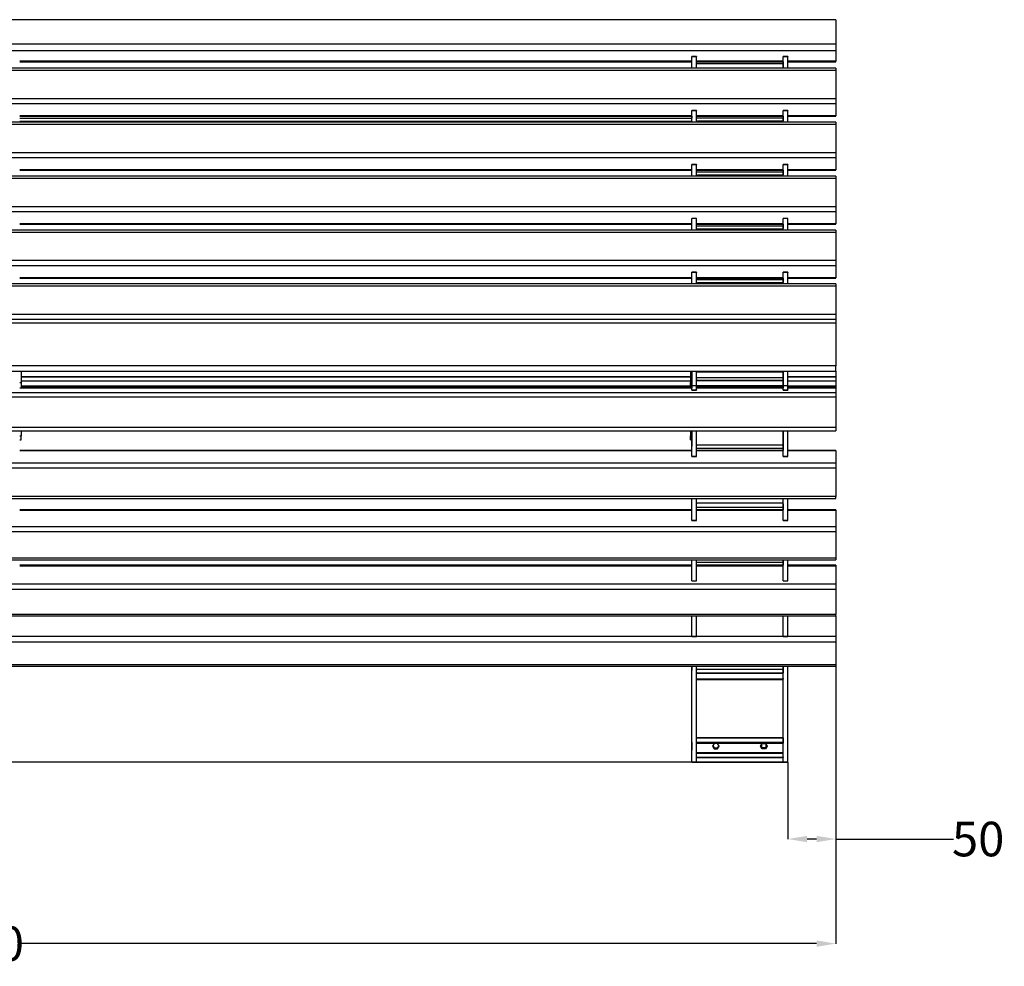
# Model space of a CAD drawing. Units: millimetres. Extents: x 299 to 5636, y 136 to 4100.
# Drawn here: x 1674 to 2700, y 837 to 1822 of the extents above; entities that cross this region are included whole.
import ezdxf

# ---------------------------------------------------------------- set-up
doc = ezdxf.new("R2010")
doc.units = ezdxf.units.MM
doc.layers.get('0').update_dxf_attribs({"lineweight": 20, "true_color": 0x8faf8f})
doc.styles.add('Arial', font='arial.ttf')
doc.dimstyles.new('Arial', dxfattribs={"dimtxt": 0.18, "dimasz": 0.18, "dimexe": 0.18, "dimexo": 0.0625, "dimgap": 0.09, "dimtad": 0, "dimtih": 1, "dimtoh": 1, "dimdec": 4, "dimzin": 0, "dimdsep": 46, "dimtxsty": 'Arial', "dimcen": 0.09, "dimadec": 0, "dimazin": 0, "dimtfac": 1, "dimtdec": 4, "dimtofl": 0, "dimtmove": 0, "dimatfit": 3, "dimfxl": 1, "dimtolj": 1, "dimtzin": 0, "dimarcsym": 0})

# ---------------------------------------------------------------- blocks, each defined once
blk = doc.blocks.new('*D1')
at = {"color": 7, "lineweight": -2}
for p, q in [((724.3, 1150.5), (724.3, 860.1)), ((2524.3, 1150.5), (2524.3, 860.1)), ((744.3, 860.3), (1572.3, 860.3)), ((2504.3, 860.3), (1676.4, 860.3))]:
    blk.add_line(p, q, dxfattribs=at)
at = {"color": 7}
for points in [[(744.3, 863.6), (744.3, 857), (724.3, 860.3)], [(2504.3, 857), (2504.3, 863.6), (2524.3, 860.3)]]:
    blk.add_solid(points, dxfattribs=at)
at = {"layer": 'Defpoints', "color": 0}
for p in [(724.3, 1150.5), (2524.3, 1150.5), (2524.3, 860.3)]:
    blk.add_point(p, dxfattribs=at)
at = {"color": 7, "lineweight": 20, "insert": (1624.3, 860.3), "char_height": 36, "attachment_point": 5, "style": 'Arial'}
blk.add_mtext('\\A1;{\\fArial|b0|i0;1800}', dxfattribs=at)
blk = doc.blocks.new('*D9')
at = {"color": 7, "lineweight": -2}
for p, q in [((2524.3, 1162.4), (2524.3, 969)), ((2474.3, 1049), (2474.3, 969)), ((2504.3, 969.2), (2494.3, 969.2)), ((2524.3, 969.2), (2646.7, 969.2))]:
    blk.add_line(p, q, dxfattribs=at)
at = {"color": 7}
for points in [[(2494.3, 972.5), (2494.3, 965.9), (2474.3, 969.2)], [(2504.3, 965.9), (2504.3, 972.5), (2524.3, 969.2)]]:
    blk.add_solid(points, dxfattribs=at)
at = {"layer": 'Defpoints', "color": 0}
for p in [(2524.3, 1162.4), (2474.3, 1049.1), (2474.3, 969.2)]:
    blk.add_point(p, dxfattribs=at)
at = {"color": 7, "lineweight": 20, "insert": (2672.5, 969.2), "char_height": 36, "attachment_point": 5, "style": 'Arial'}
blk.add_mtext('\\A1;{\\fArial|b0|i0;50}', dxfattribs=at)

msp = doc.modelspace()

# ---------------------------------------------------------------- linework, layer by layer
at = {"color": 18, "lineweight": -3, "true_color": 0x480505}
for p, q in [((2524.3471, 1822.394), (724.3472, 1822.394)), ((2524.3472, 1822.394), (2524.3472, 1796.9235)), ((2524.3472, 1796.9235), (724.3472, 1796.9235)), ((2524.3472, 1796.9235), (2524.3472, 1789.868)), ((2524.3472, 1789.868), (724.3472, 1789.868)), ((2524.3472, 1789.868), (2524.3472, 1779.0642)), ((2374.3472, 1779.0642), (1674.3472, 1779.0642)), ((1674.3472, 1778.6667), (2374.3472, 1778.6667)), ((2379.3471, 1778.6667), (2469.3472, 1778.6667)), ((2469.3472, 1779.0642), (2379.3472, 1779.0642)), ((2524.3472, 1779.0642), (2474.3472, 1779.0642)), ((2474.3472, 1778.6667), (2524.3471, 1778.6667)), ((2524.3472, 1778.6667), (2524.3472, 1779.0642)), ((2524.3471, 1506.324), (724.3472, 1506.324)), ((2524.3472, 1506.2926), (724.3472, 1506.2926)), ((2524.3472, 1506.324), (2524.3472, 1506.2926)), ((2524.3472, 1506.2926), (2524.3472, 1462.1249)), ((2524.3472, 1462.1249), (724.3472, 1462.1249)), ((724.3472, 1456.573), (2524.3471, 1456.573)), ((2524.3472, 1456.573), (2524.3472, 1462.1249))]:
    msp.add_line(p, q, dxfattribs=at)
at = {"color": 78, "lineweight": -3, "true_color": 0x264805}
for p, q in [((2374.3472, 1783.6557), (2374.3472, 1783.9603)), ((2379.3471, 1783.9603), (2374.3472, 1783.9603)), ((2374.3472, 1771.8153), (2374.3472, 1783.6557)), ((2379.3472, 1783.6557), (2374.3472, 1783.6557)), ((2379.3472, 1783.9603), (2379.3472, 1783.6557)), ((2379.3472, 1771.8153), (2379.3472, 1783.6557)), ((2469.3472, 1783.6557), (2469.3472, 1783.9603)), ((2474.3472, 1783.9603), (2469.3472, 1783.9603)), ((2469.3472, 1771.8153), (2469.3472, 1783.6557)), ((2474.3472, 1783.6557), (2469.3472, 1783.6557)), ((2474.3472, 1783.9603), (2474.3472, 1783.6557)), ((2474.3472, 1771.8153), (2474.3472, 1783.6557)), ((2374.3472, 1727.5049), (2374.3472, 1727.8095)), ((2379.3471, 1727.8095), (2374.3472, 1727.8095)), ((2374.3472, 1715.6645), (2374.3472, 1727.5049)), ((2379.3472, 1727.5049), (2374.3472, 1727.5049)), ((2379.3472, 1727.8095), (2379.3472, 1727.5049)), ((2379.3472, 1715.6645), (2379.3472, 1727.5049)), ((2469.3472, 1727.5049), (2469.3472, 1727.8095)), ((2474.3472, 1727.8095), (2469.3472, 1727.8095)), ((2469.3472, 1715.6645), (2469.3472, 1727.5049)), ((2474.3472, 1727.5049), (2469.3472, 1727.5049)), ((2474.3472, 1727.8095), (2474.3472, 1727.5049)), ((2474.3472, 1715.6645), (2474.3472, 1727.5049)), ((2374.3472, 1671.3541), (2374.3472, 1671.6587)), ((2379.3471, 1671.6587), (2374.3472, 1671.6587)), ((2379.3472, 1671.6587), (2379.3472, 1671.3541)), ((2469.3472, 1671.3541), (2469.3472, 1671.6587)), ((2474.3472, 1671.6587), (2469.3472, 1671.6587)), ((2474.3472, 1671.6587), (2474.3472, 1671.3541)), ((2374.3472, 1659.5137), (2374.3472, 1671.3541)), ((2379.3472, 1671.3541), (2374.3472, 1671.3541)), ((2379.3472, 1659.5137), (2379.3472, 1671.3541)), ((2469.3472, 1659.5137), (2469.3472, 1671.3541)), ((2474.3472, 1671.3541), (2469.3472, 1671.3541)), ((2474.3472, 1659.5137), (2474.3472, 1671.3541)), ((2374.3472, 1615.2033), (2374.3472, 1615.5079)), ((2379.3471, 1615.5079), (2374.3472, 1615.5079)), ((2374.3472, 1603.3629), (2374.3472, 1615.2033)), ((2379.3472, 1615.2033), (2374.3472, 1615.2033)), ((2379.3472, 1615.5079), (2379.3472, 1615.2033)), ((2379.3472, 1603.3629), (2379.3472, 1615.2033)), ((2469.3472, 1615.2033), (2469.3472, 1615.5079)), ((2474.3472, 1615.5079), (2469.3472, 1615.5079)), ((2469.3472, 1603.3629), (2469.3472, 1615.2033)), ((2474.3472, 1615.2033), (2469.3472, 1615.2033)), ((2474.3472, 1615.5079), (2474.3472, 1615.2033)), ((2474.3472, 1603.3629), (2474.3472, 1615.2033)), ((2374.3472, 1559.0525), (2374.3472, 1559.3572)), ((2379.3471, 1559.3572), (2374.3472, 1559.3572)), ((2374.3472, 1547.2121), (2374.3472, 1559.0525)), ((2379.3472, 1559.0525), (2374.3472, 1559.0525)), ((2379.3472, 1559.3572), (2379.3472, 1559.0525)), ((2379.3472, 1547.2121), (2379.3472, 1559.0525)), ((2469.3472, 1559.0525), (2469.3472, 1559.3572)), ((2474.3472, 1559.3572), (2469.3472, 1559.3572)), ((2469.3472, 1547.2121), (2469.3472, 1559.0525)), ((2474.3472, 1559.0525), (2469.3472, 1559.0525)), ((2474.3472, 1559.3572), (2474.3472, 1559.0525)), ((2474.3472, 1547.2121), (2474.3472, 1559.0525)), ((2374.3472, 1456.5731), (2374.3472, 1443.4666)), ((2469.3472, 1450.3114), (2469.3472, 1440.83)), ((2374.3472, 1394.2338), (2374.3472, 1378.3596)), ((2469.3472, 1394.2338), (2469.3472, 1378.8529)), ((2374.3472, 1376.7272), (2374.3472, 1378.3596))]:
    msp.add_line(p, q, dxfattribs=at)
at = {"color": 138, "lineweight": -3, "true_color": 0x054848}
for p, q in [((2469.3472, 1776.4406), (2379.3472, 1776.4406)), ((2469.3472, 1778.6667), (2469.3472, 1776.4406)), ((2469.3472, 1776.4406), (2469.3472, 1771.8153)), ((2469.3472, 1456.5725), (2469.3472, 1455.2575)), ((2469.3472, 1455.2575), (2379.3472, 1455.2575)), ((2468.3472, 1449.6049), (2380.3472, 1449.6049)), ((2469.3472, 1455.2575), (2469.3472, 1450.3114))]:
    msp.add_line(p, q, dxfattribs=at)
at = {"color": 158, "lineweight": -3, "true_color": 0x052648}
for p, q in [((2524.3471, 1771.8153), (724.3472, 1771.8153)), ((2524.3472, 1769.3782), (724.3472, 1769.3782)), ((2524.3472, 1771.8153), (2524.3472, 1769.3782)), ((2524.3472, 1769.3782), (2524.3472, 1739.9221)), ((2524.3472, 1739.9221), (724.3472, 1739.9221)), ((2524.3472, 1734.6771), (724.3472, 1734.6771)), ((2524.3472, 1739.9221), (2524.3472, 1734.6771)), ((2524.3472, 1734.6771), (2524.3472, 1722.1737)), ((2524.3471, 1715.6645), (724.3472, 1715.6645)), ((2524.3472, 1713.2274), (724.3472, 1713.2274)), ((2374.3472, 1722.1737), (1674.3472, 1722.1737)), ((1674.3472, 1721.8557), (2374.3472, 1721.8557)), ((2379.3471, 1721.8557), (2469.3472, 1721.8557)), ((2469.3472, 1722.1737), (2379.3472, 1722.1737)), ((2524.3472, 1722.1737), (2474.3472, 1722.1737)), ((2474.3472, 1721.8557), (2524.3471, 1721.8557)), ((2524.3472, 1721.8557), (2524.3472, 1722.1737)), ((2524.3472, 1715.6645), (2524.3472, 1713.2274)), ((2524.3472, 1713.2274), (2524.3472, 1683.7713)), ((2524.3472, 1683.7713), (724.3472, 1683.7713)), ((2524.3472, 1683.7713), (2524.3472, 1678.5263)), ((2524.3472, 1678.5263), (724.3472, 1678.5263)), ((2524.3472, 1678.5263), (2524.3472, 1666.0229)), ((2374.3472, 1666.0229), (1674.3472, 1666.0229)), ((1674.3472, 1665.7049), (2374.3472, 1665.7049)), ((2379.3471, 1665.7049), (2469.3472, 1665.7049)), ((2469.3472, 1666.0229), (2379.3472, 1666.0229)), ((2524.3472, 1666.0229), (2474.3472, 1666.0229)), ((2474.3472, 1665.7049), (2524.3471, 1665.7049)), ((2524.3472, 1665.7049), (2524.3472, 1666.0229)), ((2524.3471, 1659.5137), (724.3472, 1659.5137)), ((2524.3472, 1657.0766), (724.3472, 1657.0766)), ((2524.3472, 1659.5137), (2524.3472, 1657.0766)), ((2524.3472, 1657.0766), (2524.3472, 1627.6205)), ((2524.3472, 1627.6205), (724.3472, 1627.6205)), ((2524.3472, 1622.3755), (724.3472, 1622.3755)), ((2524.3472, 1627.6205), (2524.3472, 1622.3755)), ((2524.3472, 1622.3755), (2524.3472, 1609.8721)), ((2374.3472, 1609.8721), (1674.3472, 1609.8721)), ((2469.3472, 1609.8721), (2379.3472, 1609.8721)), ((2524.3472, 1609.8721), (2474.3472, 1609.8721)), ((2524.3472, 1609.5541), (2524.3472, 1609.8721)), ((2524.3471, 1603.3629), (724.3472, 1603.3629)), ((2524.3472, 1600.9258), (724.3472, 1600.9258)), ((1674.3472, 1609.5541), (2374.3472, 1609.5541)), ((2379.3471, 1609.5541), (2469.3472, 1609.5541)), ((2474.3472, 1609.5541), (2524.3471, 1609.5541)), ((2524.3472, 1603.3629), (2524.3472, 1600.9258)), ((2524.3472, 1600.9258), (2524.3472, 1571.4697)), ((2524.3472, 1571.4697), (724.3472, 1571.4697)), ((2524.3472, 1571.4697), (2524.3472, 1566.2247)), ((2524.3472, 1566.2247), (724.3472, 1566.2247)), ((2524.3472, 1566.2247), (2524.3472, 1553.7213)), ((2374.3472, 1553.7213), (1674.3472, 1553.7213)), ((1674.3472, 1553.4033), (2374.3472, 1553.4033)), ((2379.3471, 1553.4033), (2469.3472, 1553.4033)), ((2469.3472, 1553.7213), (2379.3472, 1553.7213)), ((2524.3472, 1553.7213), (2474.3472, 1553.7213)), ((2474.3472, 1553.4033), (2524.3471, 1553.4033)), ((2524.3472, 1553.4033), (2524.3472, 1553.7213)), ((2524.3471, 1547.2121), (724.3472, 1547.2121)), ((2524.3472, 1544.775), (724.3472, 1544.775)), ((2524.3472, 1547.2121), (2524.3472, 1544.775)), ((2524.3472, 1544.775), (2524.3472, 1515.3189)), ((2524.3472, 1515.3189), (724.3472, 1515.3189)), ((2524.3472, 1510.0739), (724.3472, 1510.0739)), ((2524.3472, 1515.3189), (2524.3472, 1510.0739)), ((2524.3472, 1510.0739), (2524.3472, 1506.3243)), ((2524.3472, 1456.5721), (2524.3472, 1455.924)), ((2372.8472, 1445.8967), (1675.8472, 1445.8967)), ((2524.3472, 1455.924), (2474.3472, 1455.924)), ((2524.3472, 1450.6638), (2474.3472, 1450.6638)), ((2474.3472, 1450.6094), (2524.3471, 1450.6094)), ((2524.3472, 1450.4998), (2474.3472, 1450.4998)), ((2524.3472, 1445.8967), (2474.3472, 1445.8967)), ((2524.3472, 1455.924), (2524.3472, 1450.6638)), ((2524.3472, 1450.6094), (2524.3472, 1450.6638)), ((2524.3472, 1450.6094), (2524.3472, 1450.4998)), ((2524.3472, 1450.4998), (2524.3472, 1445.8967)), ((2524.3472, 1445.8967), (2524.3472, 1440.6365)), ((2374.3472, 1438.8456), (1674.3472, 1438.8456)), ((2374.3472, 1438.7963), (1674.3472, 1438.7963)), ((2372.8473, 1440.6365), (1675.8473, 1440.6365)), ((1675.8473, 1440.582), (2372.8473, 1440.582)), ((2372.8473, 1440.4725), (1675.8473, 1440.4725)), ((2469.3472, 1438.8456), (2379.3471, 1438.8456)), ((2469.3472, 1438.7963), (2379.3472, 1438.7963)), ((2524.3472, 1440.4725), (2474.3472, 1440.4725)), ((2524.3471, 1438.8456), (2474.3472, 1438.8456)), ((2524.3472, 1438.7963), (2474.3472, 1438.7963)), ((2524.3472, 1440.6365), (2474.3473, 1440.6365)), ((2474.3473, 1440.582), (2524.3471, 1440.582)), ((2524.3472, 1440.582), (2524.3472, 1440.6365)), ((2524.3472, 1440.5821), (2524.3472, 1440.4725)), ((2524.3472, 1440.4725), (2524.3472, 1438.845)), ((2524.3472, 1438.8456), (2524.3472, 1438.7963)), ((2524.3472, 1438.7963), (2524.3472, 1433.7904)), ((2524.3472, 1433.7904), (724.3472, 1433.7904)), ((2524.3472, 1429.2139), (724.3472, 1429.2139)), ((2524.3472, 1433.7904), (2524.3472, 1429.2139)), ((2524.3472, 1429.2139), (2524.3472, 1397.6079)), ((2524.3472, 1397.6079), (724.3472, 1397.6079)), ((2524.3472, 1397.6079), (2524.3472, 1394.2336)), ((724.3472, 1394.2336), (2524.3471, 1394.2336)), ((2374.3472, 1373.9098), (1674.3472, 1373.9098)), ((2374.3472, 1373.564), (1674.3472, 1373.564)), ((2469.3472, 1373.9098), (2379.3471, 1373.9098)), ((2469.3472, 1373.564), (2379.3472, 1373.564)), ((2524.3471, 1373.9098), (2474.3472, 1373.9098)), ((2524.3472, 1373.564), (2474.3472, 1373.564)), ((2524.3472, 1373.9098), (2524.3472, 1373.564)), ((2524.3472, 1373.564), (2524.3472, 1360.5485)), ((2524.3472, 1360.5485), (724.3472, 1360.5485)), ((2524.3472, 1355.2673), (724.3472, 1355.2673)), ((2524.3472, 1360.5485), (2524.3472, 1355.2673)), ((2524.3472, 1355.2673), (2524.3472, 1326.0339)), ((2524.3472, 1326.0339), (724.3472, 1326.0339)), ((724.3472, 1323.6608), (2524.3471, 1323.6608)), ((2524.3472, 1323.6608), (2524.3472, 1326.0339)), ((2374.3472, 1312.0176), (1674.3472, 1312.0176)), ((2374.3472, 1311.4098), (1674.3472, 1311.4098)), ((2469.3472, 1312.0176), (2379.3471, 1312.0176)), ((2469.3472, 1311.4098), (2379.3472, 1311.4098)), ((2524.3471, 1312.0176), (2474.3472, 1312.0176)), ((2524.3472, 1311.4098), (2474.3472, 1311.4098)), ((2524.3472, 1312.0176), (2524.3472, 1311.4098)), ((2524.3472, 1311.4098), (2524.3472, 1294.4523)), ((2524.3472, 1294.4523), (724.3472, 1294.4523)), ((2524.3472, 1294.4523), (2524.3472, 1288.9405)), ((2524.3472, 1288.9405), (724.3472, 1288.9405)), ((2524.3472, 1288.9405), (2524.3472, 1261.8029)), ((2524.3472, 1261.8029), (724.3472, 1261.8029)), ((2524.3472, 1261.8029), (2524.3472, 1259.9226)), ((724.3472, 1259.9226), (2524.3471, 1259.9226)), ((2374.3472, 1254.2312), (1674.3472, 1254.2312)), ((2374.3472, 1253.4673), (1674.3472, 1253.4673)), ((2469.3472, 1254.2312), (2379.3471, 1254.2312)), ((2469.3472, 1253.4673), (2379.3472, 1253.4673)), ((2524.3471, 1254.2312), (2474.3472, 1254.2312)), ((2524.3472, 1253.4673), (2474.3472, 1253.4673)), ((2524.3472, 1254.2312), (2524.3472, 1253.4673)), ((2524.3472, 1253.4673), (2524.3472, 1234.6582)), ((2524.3472, 1234.6582), (724.3472, 1234.6582)), ((2524.3472, 1234.6582), (2524.3472, 1229.0709)), ((2524.3472, 1229.0709), (724.3472, 1229.0709)), ((2524.3472, 1229.0709), (2524.3472, 1203.1824)), ((2524.3472, 1203.1824), (724.3472, 1203.1824)), ((724.3472, 1201.5335), (2524.3471, 1201.5335)), ((2374.3472, 1201.3867), (1674.3472, 1201.3867)), ((2469.3472, 1201.3867), (2379.3472, 1201.3867)), ((2524.3472, 1201.3867), (2474.3472, 1201.3867)), ((2524.3472, 1201.5335), (2524.3472, 1203.1824)), ((2524.3472, 1201.5335), (2524.3472, 1201.3867)), ((2524.3472, 1201.3867), (2524.3472, 1179.9746)), ((2524.3472, 1179.9746), (724.3472, 1179.9746)), ((2524.3472, 1179.9746), (2524.3472, 1174.3255)), ((2524.3472, 1174.3255), (724.3472, 1174.3255)), ((2524.3472, 1174.3255), (2524.3472, 1150.5448)), ((2524.3472, 1150.5448), (724.3472, 1150.5448)), ((724.3472, 1149.2214), (2524.3471, 1149.2214)), ((2524.3472, 1150.5448), (2524.3472, 1149.2214))]:
    msp.add_line(p, q, dxfattribs=at)
at = {"color": 98, "lineweight": -3, "true_color": 0x054805}
for p, q in [((1674.3472, 1719.8293), (2374.3472, 1719.8293)), ((1674.3472, 1716.7035), (2374.3472, 1716.7035)), ((2374.3472, 1721.8557), (2374.3472, 1719.8293)), ((2374.3472, 1716.7035), (2374.3472, 1719.8293)), ((1674.3472, 1456.4983), (2374.3472, 1456.4983)), ((2374.3472, 1456.5731), (2374.3472, 1456.4983)), ((2372.8472, 1450.4162), (1675.8472, 1450.4162)), ((2372.8472, 1450.1696), (1675.8472, 1450.1696))]:
    msp.add_line(p, q, dxfattribs=at)
at = {"color": 198, "lineweight": -3, "true_color": 0x260548}
for p, q in [((1675.8472, 1716.7035), (1675.8472, 1715.6645)), ((2372.8472, 1716.7035), (2372.8472, 1715.6645)), ((2374.3472, 1716.7035), (2374.3472, 1715.6645)), ((1675.8472, 1456.4983), (1675.8472, 1444.4972)), ((2372.8472, 1456.4983), (2372.8472, 1444.4972)), ((2374.3472, 1456.4983), (2374.3472, 1444.4972)), ((1674.3472, 1444.4972), (1675.8472, 1444.4972)), ((1675.8472, 1444.4972), (1675.8472, 1438.8464)), ((2372.8472, 1444.4972), (2374.3472, 1444.4972)), ((2372.8472, 1438.8464), (2372.8472, 1444.4972)), ((2374.3472, 1444.4972), (2374.3472, 1438.8464)), ((1674.3472, 1388.9879), (1675.8472, 1388.9879)), ((1674.3472, 1384.9024), (1675.8472, 1384.9024)), ((1675.8472, 1394.2339), (1675.8472, 1388.9879)), ((1675.8472, 1384.9024), (1675.8472, 1388.9879)), ((2372.8471, 1384.9024), (2374.3472, 1384.9024)), ((2372.8472, 1394.2339), (2372.8472, 1388.9879)), ((2372.8472, 1388.9879), (2374.3472, 1388.9879)), ((2372.8472, 1384.9024), (2372.8472, 1388.9879)), ((2374.3472, 1394.2339), (2374.3472, 1388.9879)), ((2374.3472, 1384.9024), (2374.3472, 1388.9879))]:
    msp.add_line(p, q, dxfattribs=at)
at = {"color": 238, "lineweight": -3, "true_color": 0x480526}
for p, q in [((2469.3472, 1719.8293), (2379.3472, 1719.8293)), ((2468.3472, 1716.7035), (2380.3472, 1716.7035)), ((2469.3472, 1721.8557), (2469.3472, 1719.8293)), ((2469.3472, 1719.8293), (2469.3472, 1717.0942)), ((2469.3472, 1663.6785), (2379.3472, 1663.6785)), ((2469.3472, 1665.7049), (2469.3472, 1663.6785)), ((2469.3472, 1663.6785), (2469.3472, 1660.9434)), ((2468.3472, 1660.5527), (2380.3472, 1660.5527)), ((2469.3472, 1607.5277), (2379.3472, 1607.5277)), ((2468.3472, 1604.4019), (2380.3472, 1604.4019)), ((2469.3472, 1609.5541), (2469.3472, 1607.5277)), ((2469.3472, 1607.5277), (2469.3472, 1604.7926)), ((2469.3472, 1551.3769), (2379.3472, 1551.3769)), ((2469.3472, 1553.4033), (2469.3472, 1551.3769)), ((2469.3472, 1551.3769), (2469.3472, 1548.6418)), ((2468.3472, 1548.2511), (2380.3472, 1548.2511)), ((2468.3472, 1446.7176), (2380.3472, 1446.7176)), ((2380.3472, 1446.7176), (2380.3472, 1446.471)), ((2468.3472, 1446.471), (2380.3472, 1446.471)), ((2468.3472, 1446.471), (2468.3472, 1446.7176)), ((2469.3472, 1450.3111), (2469.3472, 1447.704)), ((2469.3472, 1447.704), (2469.3472, 1447.4574)), ((2469.3472, 1441.3753), (2469.3472, 1447.4574)), ((2469.3472, 1439.7349), (2379.3472, 1439.7349)), ((2468.3472, 1440.9864), (2380.3472, 1440.9864)), ((2469.3472, 1441.3753), (2469.3472, 1441.1287)), ((2469.3472, 1441.1286), (2469.3472, 1440.8301)), ((2469.3472, 1440.83), (2469.3472, 1439.7349)), ((2469.3472, 1439.7349), (2469.3472, 1438.8456)), ((2469.3472, 1376.0044), (2379.3472, 1376.0044)), ((2468.3472, 1379.2583), (2380.3472, 1379.2583)), ((2469.3472, 1378.8516), (2469.3472, 1376.0044)), ((2469.3472, 1376.0044), (2469.3472, 1373.9098)), ((2469.3472, 1314.5893), (2379.3472, 1314.5893)), ((2468.3472, 1318.8286), (2380.3472, 1318.8286)), ((2469.3472, 1318.2987), (2469.3472, 1314.5893)), ((2469.3472, 1314.5893), (2469.3472, 1312.0176)), ((2469.3472, 1256.994), (2379.3472, 1256.994)), ((2469.3472, 1259.9226), (2469.3472, 1256.994)), ((2469.3472, 1256.994), (2469.3472, 1254.2312))]:
    msp.add_line(p, q, dxfattribs=at)
at = {"color": 218, "lineweight": -3, "true_color": 0x480548}
for p, q in [((2374.3472, 1456.1929), (2374.3472, 1456.5798)), ((2374.3472, 1441.5338), (2374.3472, 1456.1929)), ((2379.3472, 1456.1929), (2374.3472, 1456.1929)), ((2379.3472, 1456.5798), (2379.3472, 1456.1929)), ((2379.3472, 1441.5338), (2379.3472, 1456.1929)), ((2469.3472, 1456.1929), (2469.3472, 1456.5798)), ((2469.3472, 1441.5338), (2469.3472, 1456.1929)), ((2474.3472, 1456.1929), (2469.3472, 1456.1929)), ((2474.3472, 1456.5798), (2474.3472, 1456.1929)), ((2474.3472, 1441.5338), (2474.3472, 1456.1929)), ((2374.3472, 1441.5338), (2379.3472, 1441.5338)), ((2374.3472, 1437.0783), (2374.3472, 1441.5338)), ((2374.3472, 1436.6562), (2374.3472, 1437.0783)), ((2374.3472, 1437.0783), (2379.3472, 1437.0783)), ((2374.3472, 1436.6562), (2379.3471, 1436.6562)), ((2379.3472, 1437.0783), (2379.3472, 1441.5338)), ((2379.3472, 1437.0783), (2379.3472, 1436.6562)), ((2469.3472, 1441.5338), (2474.3472, 1441.5338)), ((2469.3472, 1437.0783), (2469.3472, 1441.5338)), ((2469.3472, 1436.6562), (2469.3472, 1437.0783)), ((2469.3472, 1437.0783), (2474.3472, 1437.0783)), ((2469.3472, 1436.6562), (2474.3472, 1436.6562)), ((2474.3472, 1437.0783), (2474.3472, 1441.5338)), ((2474.3472, 1437.0783), (2474.3472, 1436.6562)), ((2374.3472, 1367.8978), (2374.3472, 1394.2336)), ((2379.3472, 1367.8978), (2379.3472, 1394.2336)), ((2469.3472, 1367.8978), (2469.3472, 1394.2336)), ((2474.3472, 1367.8978), (2474.3472, 1394.2336)), ((2374.3472, 1367.5398), (2374.3472, 1367.8978)), ((2374.3472, 1367.8978), (2379.3472, 1367.8978)), ((2374.3472, 1367.5398), (2379.3471, 1367.5398)), ((2379.3472, 1367.5398), (2379.3472, 1367.8978)), ((2469.3472, 1367.5398), (2469.3472, 1367.8978)), ((2469.3472, 1367.8978), (2474.3472, 1367.8978)), ((2469.3472, 1367.5398), (2474.3472, 1367.5398)), ((2474.3472, 1367.5398), (2474.3472, 1367.8978)), ((2374.3472, 1301.1707), (2374.3472, 1323.6608)), ((2379.3472, 1301.1707), (2379.3472, 1323.6608)), ((2469.3472, 1301.1707), (2469.3472, 1323.6608)), ((2474.3472, 1301.1707), (2474.3472, 1323.6608)), ((2374.3472, 1300.8744), (2374.3472, 1301.1707)), ((2374.3472, 1301.1707), (2379.3472, 1301.1707)), ((2374.3472, 1300.8744), (2379.3471, 1300.8744)), ((2379.3472, 1300.8744), (2379.3472, 1301.1707)), ((2469.3472, 1300.8744), (2469.3472, 1301.1707)), ((2469.3472, 1301.1707), (2474.3472, 1301.1707)), ((2469.3472, 1300.8744), (2474.3472, 1300.8744)), ((2474.3472, 1300.8744), (2474.3472, 1301.1707)), ((2374.3472, 1238.2015), (2374.3472, 1259.9226)), ((2379.3472, 1238.2015), (2379.3472, 1259.9226)), ((2469.3472, 1238.2015), (2469.3472, 1259.9226)), ((2474.3472, 1238.2015), (2474.3472, 1259.9226)), ((2374.3472, 1237.9635), (2374.3472, 1238.2015)), ((2374.3472, 1238.2015), (2379.3472, 1238.2015)), ((2374.3472, 1237.9635), (2379.3471, 1237.9635)), ((2379.3472, 1238.2015), (2379.3472, 1237.9635)), ((2469.3472, 1237.9635), (2469.3472, 1238.2015)), ((2469.3472, 1238.2015), (2474.3472, 1238.2015)), ((2469.3472, 1237.9635), (2474.3472, 1237.9635)), ((2474.3472, 1238.2015), (2474.3472, 1237.9635)), ((2374.3472, 1180.304), (2374.3472, 1201.5335)), ((2379.3472, 1180.304), (2379.3472, 1201.5335)), ((2469.3472, 1180.304), (2469.3472, 1201.5335)), ((2474.3472, 1180.304), (2474.3472, 1201.5335)), ((2374.3472, 1180.1196), (2374.3472, 1180.304)), ((2374.3472, 1180.304), (2379.3472, 1180.304)), ((2374.3472, 1180.1196), (2379.3471, 1180.1196)), ((2379.3472, 1180.1196), (2379.3472, 1180.304)), ((2469.3472, 1180.1196), (2469.3472, 1180.304)), ((2469.3472, 1180.304), (2474.3472, 1180.304)), ((2469.3472, 1180.1196), (2474.3472, 1180.1196)), ((2474.3472, 1180.1196), (2474.3472, 1180.304)), ((2374.3472, 1148.756), (2374.3472, 1149.2214)), ((2379.3472, 1148.756), (2374.3472, 1148.756)), ((2374.3472, 1049.1021), (2374.3472, 1148.756)), ((2379.3472, 1149.2214), (2379.3472, 1148.756)), ((2379.3472, 1049.1021), (2379.3472, 1148.756)), ((2469.3472, 1148.756), (2469.3472, 1149.2214)), ((2474.3472, 1148.756), (2469.3472, 1148.756)), ((2469.3472, 1049.1021), (2469.3472, 1148.756)), ((2474.3472, 1149.2214), (2474.3472, 1148.756)), ((2474.3472, 1049.1021), (2474.3472, 1148.756)), ((2374.3472, 1049.1021), (2379.3472, 1049.1021)), ((2469.3472, 1049.1021), (2474.3472, 1049.1021))]:
    msp.add_line(p, q, dxfattribs=at)
at = {"color": 38, "lineweight": -3, "true_color": 0x482605}
for p, q in [((2374.3472, 1148.3011), (2374.3472, 1149.2216)), ((2469.3472, 1149.2215), (2469.3472, 1146.6916)), ((2374.3472, 1148.3011), (2374.3472, 1144.7935)), ((2468.3472, 1145.6919), (2380.3472, 1145.6919)), ((2468.3472, 1142.0949), (2380.3472, 1142.0949)), ((2380.3472, 1142.0949), (2380.3472, 1141.5688)), ((2468.3472, 1141.5688), (2380.3472, 1141.5688)), ((2468.3472, 1141.5688), (2468.3472, 1142.0949)), ((2469.3472, 1146.6908), (2469.3472, 1143.0314)), ((2469.3472, 1143.0314), (2469.3472, 1142.5052)), ((2469.3472, 1136.5423), (2469.3472, 1142.5052)), ((2468.3472, 1135.6058), (2380.3472, 1135.6058)), ((2380.3472, 1135.6058), (2380.3472, 1135.0797)), ((2468.3472, 1135.0797), (2380.3472, 1135.0797)), ((2468.3472, 1135.0797), (2468.3472, 1135.6058)), ((2469.3472, 1136.5423), (2469.3472, 1136.0162)), ((2374.3472, 1070.1556), (2374.3472, 1070.9505)), ((2374.3472, 1070.1556), (2374.3472, 1061.6752)), ((2469.3472, 1074.4348), (2379.3471, 1074.4348)), ((2469.3472, 1074.1309), (2379.3472, 1074.1309)), ((2468.3472, 1069.8914), (2380.3472, 1069.8914)), ((2380.3472, 1069.8914), (2380.3472, 1068.6193)), ((2468.3472, 1068.6193), (2380.3472, 1068.6193)), ((2397.5574, 1068.5443), (2395.7676, 1065.9154)), ((2401.1369, 1068.5443), (2397.5574, 1068.5443)), ((2402.9267, 1065.9154), (2401.1369, 1068.5443)), ((2445.7676, 1065.9154), (2447.5574, 1068.5443)), ((2447.5574, 1068.5443), (2451.1369, 1068.5443)), ((2451.1369, 1068.5443), (2452.9267, 1065.9154)), ((2468.3472, 1068.6193), (2468.3472, 1069.8914)), ((2469.3472, 1074.4348), (2469.3472, 1074.1309)), ((2469.3472, 1074.1309), (2469.3472, 1070.4213)), ((2469.3472, 1070.4213), (2469.3472, 1069.1493)), ((2469.3472, 1059.1311), (2379.3472, 1059.1311)), ((2469.3472, 1058.4421), (2379.3472, 1058.4421)), ((2395.7676, 1065.9154), (2397.5574, 1063.2865)), ((2396.0382, 1066.3129), (2397.5574, 1064.0814)), ((2397.5574, 1064.0814), (2401.1369, 1064.0814)), ((2397.5574, 1063.2865), (2397.5574, 1064.0814)), ((2397.5574, 1063.2865), (2401.1369, 1063.2865)), ((2401.1369, 1064.0814), (2402.6561, 1066.3129)), ((2401.1369, 1063.2865), (2402.9267, 1065.9154)), ((2401.1369, 1063.2865), (2401.1369, 1064.0814)), ((2447.5574, 1063.2865), (2445.7676, 1065.9154)), ((2447.5574, 1064.0814), (2446.0382, 1066.3129)), ((2451.1369, 1064.0814), (2447.5574, 1064.0814)), ((2447.5574, 1063.2865), (2447.5574, 1064.0814)), ((2451.1369, 1063.2865), (2447.5574, 1063.2865)), ((2452.6561, 1066.3129), (2451.1369, 1064.0814)), ((2452.9267, 1065.9154), (2451.1369, 1063.2865)), ((2451.1369, 1063.2865), (2451.1369, 1064.0814)), ((2469.3472, 1059.1311), (2469.3472, 1061.6752)), ((2469.3472, 1058.4421), (2469.3472, 1059.1311)), ((2469.3472, 1054.7326), (2469.3472, 1058.4421)), ((2468.3472, 1054.2027), (2380.3472, 1054.2027)), ((2380.3472, 1054.2027), (2380.3472, 1054.1023)), ((2468.3472, 1054.1023), (2468.3472, 1054.2027)), ((2469.3472, 1054.7326), (2469.3472, 1054.1023))]:
    msp.add_line(p, q, dxfattribs=at)
at = {"color": 58, "lineweight": -3, "true_color": 0x484805}
for p, q in [((2446.8472, 1067.5111), (2446.8472, 1065.1339)), ((2451.8472, 1065.1339), (2451.8472, 1067.5111)), ((2473.3472, 1049.1021), (1625.3472, 1049.1021))]:
    msp.add_line(p, q, dxfattribs=at)
at = {"color": 178, "lineweight": -3, "true_color": 0x050548}
for p, q in [((2374.3472, 1049.1021), (2374.3472, 1054.1021)), ((2379.3472, 1049.1021), (2374.3472, 1049.1021)), ((2379.3472, 1054.1021), (2469.3472, 1054.1021)), ((2379.3472, 1049.1021), (2469.3472, 1049.1021)), ((2469.3472, 1049.1021), (2469.3472, 1054.1021)), ((2474.3472, 1049.1021), (2469.3472, 1049.1021))]:
    msp.add_line(p, q, dxfattribs=at)
at = {"color": 238, "lineweight": -3, "true_color": 0x480526}
for centre, major_axis, ratio, start_param, end_param in [((2380.3472, 1717.0942), (1, 0), 0.390731128, 3.141592654, 4.71238898), ((2468.3472, 1717.0942), (1, 0), 0.390731128, 4.71238898, 6.283185307), ((2380.3472, 1660.9434), (1, 0), 0.390731128, 3.141592654, 4.71238898), ((2468.3472, 1660.9434), (1, 0), 0.390731128, 4.71238898, 6.283185307), ((2380.3472, 1604.7926), (1, 0), 0.390731128, 3.141592654, 4.71238898), ((2468.3472, 1604.7926), (1, 0), 0.390731128, 4.71238898, 6.283185307), ((2380.3472, 1548.6418), (1, 0), 0.390731128, 3.141592654, 4.71238898), ((2468.3472, 1548.6418), (1, 0), 0.390731128, 4.71238898, 6.283185307), ((2380.3472, 1447.704), (-1, 0), 0.986396689, 0, 1.570796327), ((2468.3472, 1447.704), (-1, 0), 0.986396689, 1.570796327, 3.141592654), ((2380.3472, 1441.3753), (-1, 0), 0.986396689, 0, 0.499931268), ((2380.3472, 1440.83), (-1, 0), 0.156434465, 4.71238898, 6.283185307), ((2468.3472, 1440.83), (-1, 0), 0.156434465, 3.141592654, 4.71238898), ((2468.3472, 1441.3753), (-1, 0), 0.986396689, 2.641708308, 3.141592654), ((2380.3472, 1378.8516), (-1, 0), 0.406736643, 4.71238898, 6.283185307), ((2468.3472, 1378.8516), (-1, 0), 0.406736643, 3.141592654, 4.71238898), ((2380.3472, 1318.2987), (-1, 0), 0.529919264, 4.71238898, 6.283185307), ((2468.3472, 1318.2987), (-1, 0), 0.529919264, 3.141592654, 4.71238898)]:
    msp.add_ellipse(centre, major_axis=major_axis, ratio=ratio, start_param=start_param, end_param=end_param, dxfattribs=at)
at = {"color": 138, "lineweight": -3, "true_color": 0x054848}
for centre, start_param, end_param in [((2380.3472, 1450.3114), 3.141592654, 4.71238898), ((2468.3472, 1450.3114), 4.71238898, 6.283185307)]:
    msp.add_ellipse(centre, major_axis=(1, 0), ratio=0.70657901, start_param=start_param, end_param=end_param, dxfattribs=at)
at = {"color": 238, "lineweight": -3, "true_color": 0x480526, "extrusion": (0, 0, -1)}
for centre, start_param, end_param in [((2380.3472, 1447.4574), 1.570796327, 3.141592654), ((2468.3472, 1447.4574), 0, 1.570796327), ((2380.3472, 1441.1287), 2.875879721, 3.141592654), ((2468.3472, 1441.1287), 0, 0.26563557)]:
    msp.add_ellipse(centre, major_axis=(1, 0), ratio=0.986396689, start_param=start_param, end_param=end_param, dxfattribs=at)
at = {"color": 38, "lineweight": -3, "true_color": 0x482605}
for centre, major_axis, ratio, start_param, end_param in [((2380.3472, 1146.6916), (1, 0), 0.999716248, 3.141592654, 4.71238898), ((2380.3472, 1143.0314), (-1, 0), 0.936465342, 0, 1.570796327), ((2468.3472, 1146.6916), (1, 0), 0.999716248, 4.71238898, 6.283185307), ((2468.3472, 1143.0314), (-1, 0), 0.936465342, 1.570796327, 3.141592654), ((2380.3472, 1136.5423), (-1, 0), 0.936465342, 0, 1.570796327), ((2468.3472, 1136.5423), (-1, 0), 0.936465342, 1.570796327, 3.141592654), ((2380.3472, 1070.4213), (-1, 0), 0.529931771, 0, 1.570796327), ((2468.3472, 1070.4213), (-1, 0), 0.529931771, 1.570796327, 3.141592654), ((2380.3472, 1054.7326), (-1, 0), 0.529931771, 0, 1.570796327), ((2468.3472, 1054.7326), (-1, 0), 0.529931771, 1.570796327, 3.141592654)]:
    msp.add_ellipse(centre, major_axis=major_axis, ratio=ratio, start_param=start_param, end_param=end_param, dxfattribs=at)
at = {"color": 38, "lineweight": -3, "true_color": 0x482605, "extrusion": (0, 0, -1)}
for centre, ratio, start_param, end_param in [((2380.3472, 1142.5052), 0.936465342, 1.570796327, 3.141592654), ((2468.3472, 1142.5052), 0.936465342, 0, 1.570796327), ((2380.3472, 1136.0162), 0.936465342, 1.570796327, 3.141592654), ((2468.3472, 1136.0162), 0.936465342, 0, 1.570796327), ((2380.3472, 1069.1493), 0.529931771, 1.570796327, 3.141592654), ((2468.3472, 1069.1493), 0.529931771, 0, 1.570796327)]:
    msp.add_ellipse(centre, major_axis=(1, 0), ratio=ratio, start_param=start_param, end_param=end_param, dxfattribs=at)

# ---------------------------------------------------------------- dimensions: what is measured, and where the dimension line sits
at = {"color": 7, "lineweight": 20}
dim = msp.add_linear_dim(base=(2474.3472, 969.1955), p1=(2524.3472, 1162.4351), p2=(2474.3472, 1049.1021), angle=180, text='{\\fArial|b0|i0;<>}', dimstyle='Arial', override={"dimtxt": 36, "dimasz": 20, "dimtad": 0, "dimtih": 1, "dimtoh": 1, "dimdec": 3, "dimlfac": 1, "dimzin": 8, "dimdsep": 44, "dimlunit": 2, "dimsah": 1, "dimclrd": 7, "dimclre": 7, "dimclrt": 7, "dimadec": 1, "dimtdec": 3, "dimtix": 1, "dimtzin": 8}, dxfattribs=at)
dim.commit()
dim.dimension.update_dxf_attribs({"geometry": '*D9', "text_midpoint": (2672.482, 969.1955), "dimtype": 160})
dim = msp.add_linear_dim(base=(2524.3472, 860.2983), p1=(724.3472, 1150.5448), p2=(2524.3472, 1150.5448), text='{\\fArial|b0|i0;<>}', dimstyle='Arial', override={"dimtxt": 36, "dimasz": 20, "dimtad": 0, "dimtih": 1, "dimtoh": 1, "dimdec": 3, "dimlfac": 1, "dimzin": 8, "dimdsep": 44, "dimlunit": 2, "dimsah": 1, "dimclrd": 7, "dimclre": 7, "dimclrt": 7, "dimadec": 1, "dimtdec": 3, "dimtix": 1, "dimtzin": 8}, dxfattribs=at)
dim.commit()
dim.dimension.update_dxf_attribs({"geometry": '*D1', "text_midpoint": (1624.3472, 860.2983), "dimtype": 160})

doc.saveas('drawing.dxf')
